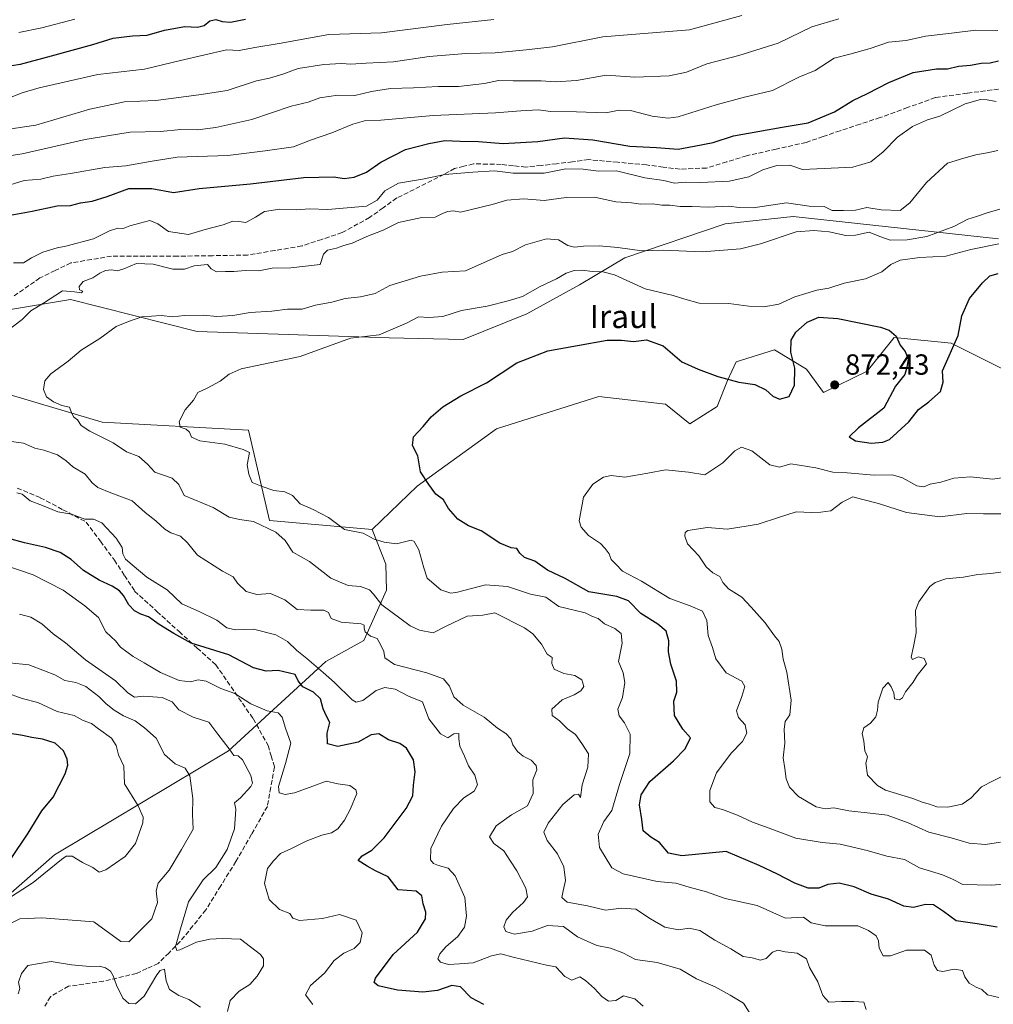
# Model space of a CAD drawing. Units: metres. Extents: x 634376 to 637825, y 4748252 to 4750633.
# Drawn here: x 635004 to 635340, y 4749160 to 4749500 of the extents above; entities that cross this region are included whole.
import ezdxf
from ezdxf.enums import TextEntityAlignment as Align

# ---------------------------------------------------------------- set-up
doc = ezdxf.new("R2010")
doc.units = ezdxf.units.M
doc.header["$MEASUREMENT"] = 0
doc.linetypes.add('DGN Style 3', pattern=[2.307223, 1.648017, -0.659207])
for name, color, linetype, lineweight in [('Arbolado forestal CxS', 92, 'Continuous', 0), ('Curva de nivel maestra', 30, 'Continuous', 30), ('Curva de nivel normal', 30, 'Continuous', 0), ('Matorral CxS', 135, 'Continuous', 0), ('Punto de cota en terreno', 7, 'Continuous', 0), ('Roquedo CxS', 135, 'Continuous', 0), ('Rótulo de punto de cota en terreno', 7, 'Continuous', 0), ('Senda', 7, 'DGN Style 3', 0), ('Texto cartográfico', 7, 'Continuous', 0)]:
    doc.layers.add(name, color=color, linetype=linetype, lineweight=lineweight)
doc.styles.add('Style-Arial', font='txt')

# ---------------------------------------------------------------- blocks, each defined once
blk = doc.blocks.new('5PATER')
at = {"layer": 'Roquedo CxS', "linetype": 'Continuous', "lineweight": 0}
h = blk.add_hatch(color=51, dxfattribs=at)
edge = h.paths.add_edge_path()
edge.add_ellipse((0, 0), major_axis=(-0.11, -0.111), ratio=0.999422, start_angle=0, end_angle=360)

msp = doc.modelspace()

# ---------------------------------------------------------------- linework, layer by layer
at = {"layer": 'Arbolado forestal CxS', "color": 92, "linetype": 'Continuous', "lineweight": 0}
for points in [[(634972.4239, 4749394.8633, 892.1402), (635021.5617, 4749403.0515, 889.6417), (635065.2367, 4749392.0565, 883.6989), (635131.4723, 4749389.8593, 879.9935), (635156.8937, 4749389.2557, 877.7305), (635178.8951, 4749398.0891, 877.6838), (635197.0545, 4749408.0917, 878.4782), (635212.6927, 4749417.3921, 884.8726), (635247.3225, 4749429.0971, 888.5912), (635270.7569, 4749431.6175, 888.5628), (635341.4555, 4749423.9471, 881.8647)], [(635341.4555, 4749423.9471, 881.8647), (635270.7569, 4749431.6175, 888.5628), (635247.3225, 4749429.0971, 888.5912), (635212.6927, 4749417.3921, 884.8726), (635197.0545, 4749408.0917, 878.4782), (635178.8951, 4749398.0891, 877.6838), (635156.8937, 4749389.2557, 877.7305), (635131.4723, 4749389.8593, 879.9935), (635065.2367, 4749392.0565, 883.6989), (635021.5617, 4749403.0515, 889.6417), (634972.4239, 4749394.8633, 892.1402)], [(634979.4055, 4749179.4781, 917.7149), (635016.0477, 4749211.5569, 921.2481), (635076.0921, 4749247.4251, 909.9215), (635109.5943, 4749278.1519, 893.4254), (635122.7427, 4749285.4817, 890.3475), (635130.5501, 4749302.8333, 882.9916), (635130.3205, 4749311.7181, 880.9766), (635125.5645, 4749323.6591, 878.6917), (635141.0541, 4749338.6717, 875.7225), (635168.4889, 4749358.4429, 873.3479), (635203.7695, 4749369.5299, 872.9202), (635226.7007, 4749366.9565, 872.0773), (635235.1327, 4749360.1921, 871.1261), (635244.5059, 4749366.1541, 872.5105), (635248.0833, 4749375.1377, 875.1294), (635251.0935, 4749381.5677, 877.0107), (635264.3237, 4749385.7253, 876.858), (635275.2935, 4749379.0273, 873.7297), (635281.2205, 4749370.9271, 872.4689), (635296.2719, 4749378.3077, 872.5617), (635305.4973, 4749389.9805, 874.9076), (635325.2385, 4749387.9589, 875.2689), (635431.3011, 4749334.8609, 861.5165)], [(635431.3011, 4749334.8609, 861.5165), (635325.2385, 4749387.9589, 875.2689), (635305.4973, 4749389.9805, 874.9076), (635296.2719, 4749378.3077, 872.5617), (635281.2205, 4749370.9271, 872.4689), (635275.2935, 4749379.0273, 873.7297), (635264.3237, 4749385.7253, 876.858), (635251.0935, 4749381.5677, 877.0107), (635248.0833, 4749375.1377, 875.1294), (635244.5059, 4749366.1541, 872.5105), (635235.1327, 4749360.1921, 871.1261), (635226.7007, 4749366.9565, 872.0773), (635203.7695, 4749369.5299, 872.9202), (635168.4889, 4749358.4429, 873.3479), (635141.0541, 4749338.6717, 875.7225), (635125.5645, 4749323.6591, 878.6917), (635090.1969, 4749326.8499, 883.6187), (635082.9825, 4749358.0085, 878.4035), (635032.4801, 4749360.7395, 883.207), (634988.6571, 4749373.7431, 889.1151)], [(635431.3011, 4749334.8609, 861.5165), (635325.2385, 4749387.9589, 875.2689), (635305.4973, 4749389.9805, 874.9076), (635296.2719, 4749378.3077, 872.5617), (635281.2205, 4749370.9271, 872.4689), (635275.2935, 4749379.0273, 873.7297), (635264.3237, 4749385.7253, 876.858), (635251.0935, 4749381.5677, 877.0107), (635248.0833, 4749375.1377, 875.1294), (635244.5059, 4749366.1541, 872.5105), (635235.1327, 4749360.1921, 871.1261), (635226.7007, 4749366.9565, 872.0773), (635203.7695, 4749369.5299, 872.9202), (635168.4889, 4749358.4429, 873.3479), (635141.0541, 4749338.6717, 875.7225), (635125.5645, 4749323.6591, 878.6917)], [(635431.3011, 4749334.8609, 861.5165), (635325.2385, 4749387.9589, 875.2689), (635305.4973, 4749389.9805, 874.9076), (635296.2719, 4749378.3077, 872.5617), (635281.2205, 4749370.9271, 872.4689), (635275.2935, 4749379.0273, 873.7297), (635264.3237, 4749385.7253, 876.858), (635251.0935, 4749381.5677, 877.0107), (635248.0833, 4749375.1377, 875.1294), (635244.5059, 4749366.1541, 872.5105), (635235.1327, 4749360.1921, 871.1261), (635226.7007, 4749366.9565, 872.0773), (635203.7695, 4749369.5299, 872.9202), (635168.4889, 4749358.4429, 873.3479), (635141.0541, 4749338.6717, 875.7225), (635125.5645, 4749323.6591, 878.6917)], [(634988.6571, 4749373.7431, 889.1151), (635032.4801, 4749360.7395, 883.207), (635082.9825, 4749358.0085, 878.4035), (635090.1969, 4749326.8499, 883.6187), (635125.5645, 4749323.6591, 878.6917)], [(635125.5645, 4749323.6591, 878.6917), (635130.3205, 4749311.7181, 880.9766), (635130.5501, 4749302.8333, 882.9916), (635122.7427, 4749285.4817, 890.3475), (635109.5943, 4749278.1519, 893.4254), (635076.0921, 4749247.4251, 909.9215), (635016.0477, 4749211.5569, 921.2481), (634979.4055, 4749179.4781, 917.7149), (634964.4191, 4749169.5593, 915.8138)]]:
    msp.add_polyline3d(points, dxfattribs=at)
at = {"layer": 'Curva de nivel maestra', "color": 30, "linetype": 'Continuous', "lineweight": 30, "flags": 128}
for points, elevation in [([(634998.12, 4749483.2901), (635004.32, 4749484.1901), (635014.98, 4749487.1201), (635029.32, 4749490.9901), (635036.32, 4749493.1601), (635042.98, 4749493.9701), (635047.98, 4749494.1801), (635053.98, 4749495.9601), (635060.98, 4749497.1601), (635065.32, 4749496.9201), (635067.65, 4749497.5501), (635069.65, 4749499.1601), (635071.65, 4749499.5901), (635073.84, 4749498.9001), (635076.75, 4749498.7401), (635081.9, 4749499.7501)], 925), ([(634988.03, 4749429.8001), (635008.34, 4749433.4701), (635016.94, 4749435.3201), (635021.52, 4749435.4601), (635025, 4749436.3701), (635029.04, 4749436.9401), (635034.2, 4749438.6001), (635041.65, 4749441.3201), (635049.6, 4749441.3001), (635057.12, 4749439.9601), (635065.93, 4749441.3401), (635083.65, 4749442.8901), (635101.98, 4749445.1001), (635112.32, 4749445.3401), (635115.9, 4749444.8201), (635119.34, 4749445.1801), (635123.57, 4749446.9401), (635128.58, 4749450.4001), (635137.03, 4749454.7501), (635145.06, 4749456.8001), (635150.59, 4749457.9301), (635155.86, 4749457.6801), (635162.22, 4749457.5001), (635170.71, 4749456.8101), (635182.65, 4749457.5601), (635191.83, 4749458.8201), (635201.7, 4749458.1001), (635214.44, 4749455.9301), (635223.64, 4749455.4601), (635231.08, 4749454.9201), (635236.62, 4749455.8901), (635243.08, 4749457.1801), (635250.14, 4749459.4501), (635266.87, 4749462.5001), (635275.87, 4749464.0101), (635284.98, 4749467.7301), (635291.32, 4749471.7101), (635296.32, 4749474.1401), (635303.69, 4749477.9401), (635312.08, 4749481.2901), (635320.1, 4749482.6501), (635323.92, 4749482.5601), (635327.69, 4749483.5401), (635331.81, 4749483.8801), (635335.53, 4749484.5101), (635338.68, 4749484.7101), (635341.49, 4749485.3501)], 900), ([(635341.09, 4749186.6001), (635334.18, 4749187.7601), (635326.94, 4749188.7001), (635322.55, 4749191.9801), (635319.11, 4749194.2101), (635316.35, 4749194.4001), (635312.18, 4749193.4001), (635308.92, 4749193.8401), (635303.63, 4749196.2501), (635297.65, 4749197.9301), (635291.76, 4749200.5101), (635286.58, 4749201.7801), (635282.69, 4749201.2401), (635279.51, 4749199.9601), (635275.83, 4749199.9701), (635271.31, 4749201.7201), (635265.33, 4749204.8801), (635258.94, 4749207.8001), (635247.65, 4749212.6301), (635232.3, 4749211.1201), (635227.76, 4749212.1101), (635224.63, 4749215.7401), (635221.6, 4749217.5701), (635219.03, 4749219.7501), (635218.55, 4749223.7501), (635217.76, 4749228.7801), (635218.35, 4749232.1901), (635221.33, 4749236.7801), (635229.48, 4749243.9301), (635233.44, 4749248.0601), (635235.3, 4749251.8401), (635232.7, 4749254.8701), (635229.82, 4749259.5401), (635229.57, 4749264.5601), (635230.56, 4749267.6101), (635230.54, 4749271.4601), (635228.5, 4749277.3001), (635227.71, 4749281.5001), (635227.9, 4749285.3301), (635226.94, 4749288.6201), (635224.1, 4749291.0401), (635218.2, 4749294.7501), (635213.98, 4749299.1201), (635209.95, 4749300.6001), (635200.23, 4749302.2001), (635192.09, 4749306.8501), (635186.02, 4749309.7301), (635181.65, 4749312.8201), (635178.09, 4749314.0701), (635176.43, 4749315.5201), (635175.5, 4749317.1201), (635173.46, 4749317.4201), (635169.61, 4749319.0101), (635163.14, 4749323.2401), (635158.82, 4749324.9301), (635155.16, 4749327.2601), (635151.86, 4749330.9701), (635150.11, 4749333.9401), (635147.52, 4749335.8601), (635145.08, 4749339.2401), (635142.22, 4749343.6501), (635141.33, 4749349.1001), (635139.47, 4749352.6801), (635139.78, 4749355.6401), (635143.14, 4749359.2801), (635145.96, 4749362.5901), (635149.98, 4749366.0301), (635156.14, 4749369.8401), (635164.93, 4749374.2801), (635175.5, 4749381.2301), (635186.1, 4749385.2801), (635206.62, 4749389.0101), (635211.51, 4749389.0601), (635215.65, 4749388.5301), (635220.12, 4749389.1201), (635225.85, 4749387.1101), (635232.29, 4749381.5201), (635237.94, 4749379.0401), (635244.75, 4749376.5201), (635251.96, 4749374.5001), (635257.44, 4749373.7101), (635261.32, 4749371.8901), (635263.65, 4749369.6601), (635265.98, 4749368.6701), (635269.28, 4749369.6201), (635271.19, 4749373.5401), (635271.33, 4749379.3401), (635269.87, 4749384.9001), (635270.04, 4749389.0401), (635271.65, 4749391.8001), (635275.56, 4749395.2401), (635279.58, 4749396.9001), (635286.06, 4749396.4601), (635300.77, 4749393.5401), (635303.8, 4749392.4701), (635306.27, 4749390.3801), (635307.56, 4749387.3301), (635309.31, 4749385.0801), (635310.34, 4749382.4501), (635309.88, 4749379.6001), (635309.16, 4749377.2001), (635306.03, 4749373.2001), (635301.98, 4749365.6201), (635293.25, 4749358.7501), (635290.06, 4749355.6401), (635292.24, 4749354.3101), (635297.59, 4749353.5201), (635301.68, 4749353.8001), (635303.92, 4749354.7601), (635310.64, 4749360.8101), (635313.91, 4749365.1001), (635317.45, 4749367.7501), (635321.46, 4749371.2701), (635322.42, 4749374.4801), (635322.15, 4749378.3901), (635327.65, 4749390.6801), (635328.86, 4749397.4201), (635331.5, 4749403.4201), (635335.95, 4749408.7501), (635338.52, 4749411.2601), (635341.42, 4749412.0601)], 875), ([(635164.12, 4749159.8901), (635159.68, 4749162.2101), (635155.98, 4749165.9501), (635152.98, 4749166.4801), (635148.08, 4749164.7601), (635143.04, 4749164.1801), (635134.25, 4749164.8701), (635127.63, 4749166.3101), (635126.28, 4749167.5301), (635126.77, 4749168.9201), (635132.86, 4749177.0901), (635141.25, 4749184.8301), (635143.93, 4749189.4001), (635144.06, 4749191.7201), (635143.2, 4749194.6601), (635142.7, 4749197.3201), (635140.75, 4749198.9901), (635134.52, 4749199.4201), (635131.12, 4749203.9701), (635126.72, 4749206.0401), (635123.82, 4749207.5901), (635120.75, 4749209.5801), (635122.12, 4749211.1401), (635125.46, 4749213.0901), (635129.76, 4749217.3501), (635137.33, 4749227.4501), (635139.64, 4749231.8701), (635139.82, 4749235.5901), (635140.4, 4749240.1801), (635139.86, 4749244.2901), (635137.46, 4749248.3101), (635135.13, 4749249.8701), (635131.22, 4749251.1201), (635127.85, 4749253.1901), (635125.23, 4749252.9101), (635120.8, 4749250.3401), (635113.68, 4749248.8401), (635110.18, 4749249.7501), (635110.09, 4749253.4801), (635111.01, 4749257.1201), (635109.77, 4749259.3801), (635108.66, 4749261.8101), (635107.76, 4749265.3701), (635105.4, 4749267.6001), (635101.68, 4749269.4501), (635100.1, 4749271.5401), (635099.04, 4749273.7301), (635093.18, 4749275.0901), (635089.05, 4749274.8201), (635084.7, 4749276.0201), (635076.16, 4749280.4901), (635063.16, 4749284.5401), (635057.19, 4749287.8001), (635052.1, 4749290.9801), (635048.45, 4749293.6401), (635045.77, 4749294.5301), (635043.66, 4749295.6701), (635041.7, 4749297.7801), (635039.89, 4749300.9201), (635038.44, 4749302.5301), (635035.97, 4749304.1601), (635031.45, 4749306.2301), (635026.04, 4749309.6101), (635021.75, 4749313.3601), (635018, 4749315.8201), (635012.99, 4749317.4901), (635005.66, 4749319.0601), (634999.84, 4749320.7201)], 900), ([(635000.86, 4749209.9501), (635007.02, 4749218.9501), (635011.66, 4749226.7201), (635015.65, 4749231.4201), (635019.68, 4749239.4701), (635020.62, 4749242.3901), (635020.43, 4749244.5601), (635019.16, 4749247.4001), (635016.24, 4749250.0801), (635011.87, 4749251.4301), (635008.23, 4749251.9201), (635005.02, 4749252.6801), (635000.05, 4749253.5201)], 925)]:
    msp.add_lwpolyline(points, dxfattribs=dict(at, elevation=elevation))
at = {"layer": 'Curva de nivel normal', "color": 30, "linetype": 'Continuous', "lineweight": 0, "flags": 128}
for points, elevation in [([(635286.46, 4749499.9), (635277.13, 4749497.09), (635265.56, 4749491.4), (635251.98, 4749487.24), (635240.98, 4749484.28), (635233.98, 4749481.4), (635227.97, 4749480.15), (635216.18, 4749479.74), (635206.3, 4749480.41), (635195.99, 4749478.52), (635188.82, 4749478.15), (635183.81, 4749478.44), (635174.19, 4749478.48), (635169.12, 4749478.59), (635164.35, 4749477.59), (635155.35, 4749476.49), (635148.27, 4749476.45), (635139.86, 4749476.04), (635131.91, 4749475.84), (635125.35, 4749474.81), (635119.64, 4749473.41), (635113.78, 4749473.47), (635107.58, 4749472.57), (635103.53, 4749471.06), (635097.65, 4749469.68), (635084.08, 4749465.15), (635071.7, 4749462.33), (635065.39, 4749461.58), (635059.64, 4749461.66), (635052.6, 4749460.94), (635042.14, 4749460.74), (635034.27, 4749459.54), (635026.65, 4749458.2), (635004.85, 4749453.33), (634973.1, 4749448.41)], 910), ([(635252.98, 4749500.96), (635234.98, 4749496.01), (635205.15, 4749493.58), (635187.78, 4749490.18), (635178.65, 4749489.17), (635167.98, 4749488.16), (635157.9, 4749487.83), (635145.24, 4749486.89), (635132.87, 4749485.05), (635123.52, 4749484.58), (635118.2, 4749484.21), (635114.98, 4749484.4), (635108.88, 4749484.12), (635100.11, 4749482.71), (635094.74, 4749480.8), (635090.17, 4749479.39), (635085.7, 4749478.42), (635075.63, 4749475.18), (635065.82, 4749473.65), (635051, 4749471.64), (635040.22, 4749471.26), (635028.22, 4749468.63), (635009.65, 4749463.17), (634995.44, 4749461.15)], 915), ([(635167.53, 4749499.57), (635151.39, 4749497.87), (635128.78, 4749494.99), (635110.65, 4749494.42), (635093.47, 4749491.34), (635085.08, 4749489.95), (635079.76, 4749488.89), (635075.32, 4749489.16), (635059.44, 4749485.51), (635047.03, 4749482.54), (635031.02, 4749480.62), (635010.81, 4749476.05), (635004.94, 4749474.34), (635001.14, 4749472.82)], 920), ([(635003.74, 4749495.08), (635011.72, 4749496.72), (635023.1, 4749499.75)], 930), ([(634997.46, 4749441.55), (635005.65, 4749444.03), (635011.32, 4749444.53), (635015.65, 4749445.6), (635021.59, 4749446.48), (635033.42, 4749448.52), (635040.59, 4749449.2), (635048.98, 4749450.65), (635058.32, 4749452.11), (635075.84, 4749452.74), (635088.72, 4749454.31), (635098.42, 4749455.64), (635104.3, 4749458.01), (635111.65, 4749460.57), (635118.9, 4749463.55), (635122.96, 4749464.67), (635128.56, 4749464.92), (635146.65, 4749466.56), (635168.12, 4749467.39), (635176.88, 4749468.16), (635182.84, 4749468.43), (635187.18, 4749467.92), (635196.03, 4749467.82), (635206.16, 4749467.48), (635210.68, 4749468.29), (635214.59, 4749468.27), (635222.05, 4749466.29), (635227.6, 4749465.63), (635231.08, 4749466.08), (635244.2, 4749470.21), (635253.51, 4749472.67), (635263.53, 4749475.07), (635272.65, 4749479.71), (635278.3, 4749482.06), (635284.9, 4749486.28), (635290.28, 4749487.71), (635297.25, 4749489.58), (635303.63, 4749491.85), (635309.65, 4749492.37), (635316.32, 4749493.87), (635325.32, 4749494.86), (635333.65, 4749495.94), (635341.24, 4749495.85)], 905), ([(635340.65, 4749471.34), (635337.65, 4749471.91), (635335.25, 4749472.07), (635330.06, 4749470.52), (635321.25, 4749466.31), (635316.98, 4749465.06), (635311.83, 4749462.73), (635306.68, 4749458.99), (635301.7, 4749453.92), (635297.44, 4749450.57), (635291.27, 4749448.7), (635273.98, 4749447.86), (635269.57, 4749449.35), (635265.09, 4749449.26), (635260.28, 4749447.75), (635255.41, 4749445.36), (635248.62, 4749443.85), (635238.86, 4749443.38), (635233.62, 4749443.47), (635229.8, 4749443.21), (635226.07, 4749444.07), (635219.53, 4749444.97), (635209.8, 4749447.47), (635203.61, 4749447.31), (635198.33, 4749448), (635192.3, 4749448.06), (635184.91, 4749446.57), (635174.16, 4749446.56), (635167.7, 4749447.42), (635160.32, 4749446.98), (635150.57, 4749446.14), (635142.98, 4749444.59), (635134.63, 4749443.12), (635129.98, 4749440.52), (635127.32, 4749437.33), (635123.65, 4749435.2), (635110.32, 4749434.03), (635103.98, 4749434.32), (635099.32, 4749433.97), (635093.7, 4749434.23), (635088.5, 4749433.44), (635085.36, 4749431.39), (635081.98, 4749429.61), (635079.65, 4749429.97), (635077.55, 4749430.01), (635074.23, 4749428.84), (635067.98, 4749427.21), (635062.28, 4749425.41), (635055.35, 4749426.46), (635051.68, 4749429.11), (635048.89, 4749430.29), (635041.98, 4749428.44), (635039.72, 4749427.58), (635037.93, 4749427.64), (635035.01, 4749426.7), (635029.47, 4749423.92), (635019.98, 4749421.4), (635016.98, 4749420.91), (635012.03, 4749419.33), (635008.16, 4749417.4), (635005.34, 4749415.7), (635001.89, 4749415.65)], 895), ([(634998.65, 4749391.4), (635004.95, 4749396.1), (635007.84, 4749399.16), (635012.27, 4749401.78), (635018.86, 4749406.01), (635023, 4749405.72), (635025.32, 4749405.38), (635025.78, 4749405.86), (635024.72, 4749406.38), (635024.55, 4749407.56), (635025.94, 4749409.25), (635029.28, 4749410.56), (635031.65, 4749412.12), (635033.66, 4749413.02), (635035.7, 4749413.3), (635037.64, 4749412.96), (635039.96, 4749413.62), (635044.28, 4749415.43), (635050.06, 4749415.27), (635056.87, 4749413.5), (635060.88, 4749413.56), (635064.24, 4749414.63), (635068.78, 4749415.1), (635070.02, 4749413.6), (635071.9, 4749412.6), (635074.98, 4749412.74), (635077.9, 4749412.72), (635081.82, 4749413.1), (635086.48, 4749412.92), (635091.15, 4749413.87), (635097.48, 4749413.92), (635107.65, 4749415.17), (635108.76, 4749418.71), (635110.15, 4749420), (635113.32, 4749420.75), (635115.75, 4749421.67), (635118.7, 4749422.46), (635123.75, 4749424.74), (635129.32, 4749426.98), (635134.65, 4749429.64), (635142.65, 4749431.38), (635147.32, 4749431.4), (635149.61, 4749432.6), (635151.49, 4749433.39), (635153.61, 4749433.59), (635155.98, 4749433.11), (635166.98, 4749435.8), (635171.98, 4749437.27), (635177.86, 4749437.72), (635184.84, 4749437.22), (635192.42, 4749438.24), (635202.2, 4749438.31), (635209.54, 4749436.78), (635215.02, 4749436.34), (635218.25, 4749435.87), (635222.22, 4749435.99), (635225.44, 4749435.54), (635228.17, 4749435.52), (635231.7, 4749435.1), (635235.86, 4749435.11), (635241.48, 4749434.9), (635248.52, 4749435.2), (635252.14, 4749434.79), (635256.88, 4749434.61), (635268.46, 4749436.39), (635276.24, 4749435.28), (635281.4, 4749435.12), (635284.11, 4749433.7), (635288.08, 4749433.7), (635292.15, 4749433.83), (635296.09, 4749434.78), (635301.08, 4749433.94), (635307.55, 4749433.79), (635310.96, 4749436.4), (635316.63, 4749443.42), (635323.96, 4749450.12), (635329.59, 4749451.84), (635333.69, 4749452.88), (635337.65, 4749453.57), (635341.32, 4749454.44)], 890), ([(635295.91, 4749158.16), (635295.09, 4749160.64), (635291.65, 4749160.91), (635287.43, 4749160.94), (635282.97, 4749160.7), (635280.92, 4749163.02), (635279.26, 4749167.66), (635276.38, 4749172.67), (635275.26, 4749175.66), (635272.04, 4749177.54), (635268, 4749178), (635265.38, 4749178.68), (635263.53, 4749177.93), (635261.43, 4749175.8), (635259.42, 4749175.17), (635256.62, 4749176.01), (635253.46, 4749176.44), (635249.26, 4749179.13), (635243.73, 4749182.04), (635238.54, 4749185.36), (635234.8, 4749186.23), (635231.22, 4749185.66), (635226.5, 4749186.6), (635221.47, 4749189.45), (635216.44, 4749192.73), (635211.49, 4749193.14), (635206, 4749192.44), (635199.85, 4749193.95), (635192.78, 4749195.21), (635190.99, 4749196.76), (635191.38, 4749199.15), (635192.22, 4749202.66), (635191.63, 4749207.4), (635189.44, 4749211.88), (635185.86, 4749216.49), (635184.73, 4749219.34), (635186.25, 4749222.48), (635191.27, 4749228.88), (635195.19, 4749232.18), (635196.73, 4749232.38), (635197.38, 4749231.34), (635197.98, 4749235.61), (635199.97, 4749241.74), (635200.15, 4749246.33), (635197.87, 4749249.91), (635195.7, 4749253.04), (635192.96, 4749255.02), (635190.21, 4749257.72), (635187.64, 4749259.53), (635187.54, 4749261.75), (635191.1, 4749264.95), (635195.22, 4749266.65), (635197.5, 4749268.02), (635198.49, 4749269.62), (635197.88, 4749271.82), (635195.41, 4749273.36), (635191.68, 4749274.08), (635188.35, 4749275.5), (635187.53, 4749277.53), (635187.68, 4749279.62), (635185.87, 4749280.72), (635183.93, 4749284.13), (635180.94, 4749287.78), (635178.11, 4749289.82), (635167.85, 4749294.96), (635163.77, 4749294.2), (635158.31, 4749293.81), (635150.89, 4749290.24), (635146.61, 4749288.07), (635141.9, 4749288.98), (635138.71, 4749290.47), (635128.95, 4749297.72), (635126.02, 4749301.45), (635124.6, 4749302.88), (635121.54, 4749304.09), (635117.32, 4749304.41), (635111.32, 4749306.97), (635103.96, 4749312.69), (635098.2, 4749315.87), (635095.62, 4749319.92), (635092.32, 4749322.85), (635084.65, 4749326.47), (635079.8, 4749327.13), (635076.31, 4749328.02), (635070.7, 4749331.33), (635060.79, 4749335.42), (635058.86, 4749339.26), (635056.57, 4749341.44), (635050.7, 4749343.47), (635048.1, 4749346.2), (635045.07, 4749348.84), (635040.82, 4749350.56), (635036.27, 4749353.58), (635028.18, 4749357.67), (635025.19, 4749359.64), (635024.01, 4749361.53), (635022.74, 4749362.46), (635022.01, 4749363.74), (635021.18, 4749365.89), (635018.56, 4749366.54), (635015.68, 4749367.73), (635013.26, 4749369.52), (635012.3, 4749372.01), (635012.77, 4749375.04), (635014.83, 4749377.42), (635020.79, 4749381.72), (635025.25, 4749385.52), (635031.64, 4749389.58), (635037.36, 4749393.69), (635041.62, 4749395.43), (635046.2, 4749397.01), (635052.83, 4749397.54), (635056.86, 4749397.04), (635060.73, 4749397.5), (635067.27, 4749397.64), (635072.05, 4749397.2), (635077.53, 4749397.58), (635083.5, 4749398.52), (635090.96, 4749399.06), (635096.38, 4749399.69), (635101.42, 4749399.69), (635106.06, 4749401.14), (635111.65, 4749402.09), (635116.24, 4749403.4), (635121.58, 4749403.92), (635126.58, 4749405.07), (635131.69, 4749407.82), (635142.24, 4749411.12), (635149.68, 4749412.48), (635157.8, 4749412.96), (635170.39, 4749418.52), (635173.92, 4749419.6), (635178.48, 4749421.85), (635185.62, 4749423.92), (635189.77, 4749423.67), (635193.07, 4749421.62), (635195.3, 4749421.07), (635198.38, 4749421.48), (635203.8, 4749421.56), (635210.31, 4749421.02), (635218.5, 4749419.78), (635225.87, 4749420.09), (635239.36, 4749419.49), (635252.61, 4749420.54), (635259.5, 4749422.26), (635271.78, 4749426.43), (635277.89, 4749426.88), (635283.14, 4749426.36), (635288.86, 4749425.12), (635292.24, 4749425.25), (635296.87, 4749426.22), (635300.62, 4749424.72), (635304.12, 4749423.56), (635309.97, 4749423.66), (635316.81, 4749424.82), (635326.14, 4749428.24), (635330.96, 4749430.73), (635333.96, 4749431.67), (635337.65, 4749432.96), (635341.92, 4749434.17)], 885), ([(635341.65, 4749162.26), (635337.66, 4749163.26), (635335.71, 4749165.08), (635333.76, 4749165.86), (635331.44, 4749167.21), (635329.87, 4749169.39), (635329.12, 4749171.56), (635326.26, 4749172.03), (635322.29, 4749171.24), (635320.51, 4749171.59), (635319.28, 4749173.44), (635318.3, 4749176.9), (635315.99, 4749178.63), (635309.76, 4749178.66), (635304.29, 4749176.68), (635301.7, 4749176.66), (635300.32, 4749179.31), (635300.18, 4749181.87), (635299.28, 4749183.53), (635296.66, 4749185.44), (635293.06, 4749187.05), (635281.79, 4749187.01), (635276.97, 4749188.05), (635274.26, 4749190.03), (635268.1, 4749189.72), (635264.92, 4749191), (635258.32, 4749193.98), (635247.25, 4749196.4), (635240.84, 4749198.75), (635234.87, 4749200.31), (635230.27, 4749201.74), (635223.77, 4749202.35), (635212.12, 4749204.93), (635208.21, 4749206.99), (635203.92, 4749214.04), (635203.48, 4749218.64), (635205.45, 4749222.97), (635208.16, 4749226.75), (635210.8, 4749235.75), (635214.37, 4749246.42), (635214.53, 4749253.09), (635212.54, 4749257.09), (635210.73, 4749259.42), (635210.32, 4749261.75), (635211.88, 4749265.75), (635212.66, 4749270.9), (635212.06, 4749274.33), (635210.44, 4749278.23), (635211.76, 4749284.51), (635211.44, 4749287.84), (635209.25, 4749289.62), (635205.72, 4749291.19), (635203.53, 4749292.98), (635201.56, 4749293.76), (635199.04, 4749294.93), (635195.25, 4749295.93), (635189.97, 4749297.18), (635185.46, 4749300.39), (635180.12, 4749301.42), (635172.19, 4749304.08), (635164.65, 4749304.62), (635154.98, 4749302.05), (635152.7, 4749301.78), (635149.29, 4749302.86), (635144.56, 4749306.9), (635143.38, 4749310.53), (635141.63, 4749316.74), (635140.09, 4749319.55), (635138.97, 4749320.01), (635133.98, 4749318.78), (635129.75, 4749319.34), (635126.29, 4749320.4), (635122.41, 4749322.41), (635116.06, 4749323.75), (635110.51, 4749327.84), (635105.2, 4749330.64), (635100.79, 4749332.56), (635098.16, 4749335.49), (635095.41, 4749336.69), (635091.65, 4749337.12), (635087.64, 4749338.5), (635084.2, 4749339.89), (635083.05, 4749342.79), (635082.49, 4749346.01), (635083.28, 4749350.32), (635081.04, 4749351.34), (635074.79, 4749353.17), (635066.12, 4749354.32), (635063.3, 4749355.56), (635062.63, 4749357.26), (635061.39, 4749358.34), (635059.36, 4749358.97), (635059.03, 4749360.92), (635061.14, 4749365.04), (635063.96, 4749368.29), (635065.46, 4749371.01), (635068.69, 4749372.48), (635073.2, 4749374.87), (635076.29, 4749377.27), (635080.46, 4749379.11), (635100.7, 4749383.44), (635118.08, 4749389.69), (635123.98, 4749390.44), (635127.93, 4749390.84), (635137.6, 4749395.03), (635141.53, 4749397.07), (635145.16, 4749396.88), (635149.88, 4749397.2), (635156.37, 4749399.2), (635165.24, 4749400.71), (635172.5, 4749402.57), (635177.39, 4749404.06), (635183.52, 4749407.47), (635189.13, 4749410.21), (635192.51, 4749412.09), (635195.25, 4749413), (635197.93, 4749413.15), (635201.56, 4749412.66), (635205.12, 4749412.56), (635209.15, 4749411.5), (635219.65, 4749406.71), (635229.3, 4749404.39), (635233.42, 4749403.12), (635238.3, 4749401.83), (635248.48, 4749401.62), (635255.47, 4749400.71), (635260.61, 4749400.48), (635265.81, 4749401.44), (635271.32, 4749403.95), (635278.89, 4749406.26), (635282.99, 4749406.99), (635288.29, 4749408.63), (635295.7, 4749410.22), (635301.23, 4749412.63), (635304.44, 4749415.14), (635307.63, 4749416.58), (635314.4, 4749417.5), (635323.37, 4749418.01), (635331.98, 4749420.25), (635341.65, 4749422.19)], 880), ([(635257.48, 4749154.09), (635253.59, 4749160.32), (635248.98, 4749163.08), (635243.85, 4749165.96), (635237.35, 4749168.78), (635231.8, 4749172.11), (635223.81, 4749174.32), (635216.41, 4749175.4), (635212.04, 4749177.76), (635207.75, 4749179.35), (635202.98, 4749180.2), (635196.35, 4749183.21), (635191.48, 4749186.84), (635186.03, 4749187.13), (635180.78, 4749185.22), (635174.67, 4749184.1), (635171.66, 4749185.09), (635170.98, 4749186.67), (635171.78, 4749188.93), (635173.9, 4749191.67), (635177.72, 4749195.02), (635179.1, 4749197.08), (635178.54, 4749199.98), (635175.48, 4749206.04), (635173.04, 4749209.64), (635170.94, 4749212.93), (635167.5, 4749215.38), (635166.03, 4749217.77), (635168.27, 4749221.51), (635173.65, 4749225.28), (635179.12, 4749228.42), (635181.08, 4749232.7), (635180.97, 4749237.42), (635182.33, 4749240.77), (635182.06, 4749242.31), (635180.33, 4749244.17), (635177.62, 4749245.58), (635175.66, 4749247.15), (635174.06, 4749249.42), (635173.43, 4749251.53), (635171.61, 4749253.38), (635168.73, 4749255.17), (635164.21, 4749258.98), (635156.98, 4749263.12), (635153.78, 4749266.02), (635152.23, 4749269.7), (635150.12, 4749272.22), (635144.43, 4749274.31), (635133.3, 4749277.19), (635129.97, 4749279.45), (635129.56, 4749281.65), (635128.39, 4749284), (635127.27, 4749286.07), (635124.97, 4749286.91), (635123.16, 4749288.43), (635122.84, 4749289.63), (635122.77, 4749290.69), (635121.81, 4749291.13), (635114.88, 4749291.74), (635111.4, 4749293.04), (635110.5, 4749295.07), (635108.9, 4749295.86), (635104.37, 4749295.86), (635099.75, 4749296.13), (635095.44, 4749299.47), (635090.5, 4749301.59), (635085.85, 4749301.3), (635082.13, 4749302.3), (635079.17, 4749305.2), (635077.65, 4749307.38), (635074.02, 4749309.37), (635065.38, 4749314.87), (635061.96, 4749319.12), (635059.54, 4749321.44), (635056.15, 4749322.56), (635054.05, 4749323.85), (635051.01, 4749326.66), (635047.36, 4749329.56), (635042.78, 4749333.6), (635035.5, 4749336.36), (635031, 4749338.18), (635029.08, 4749339.82), (635026.62, 4749342.79), (635022.39, 4749345.34), (635020.11, 4749347.43), (635017.12, 4749349.44), (635012.32, 4749351.07), (635009.32, 4749351.82), (635005.32, 4749353.44), (635000.32, 4749354.18)], 890), ([(635350.16, 4749201.93), (635339.08, 4749201.07), (635329.21, 4749201.22), (635325.65, 4749203.13), (635322.21, 4749204.58), (635314.23, 4749206.98), (635309.08, 4749209.85), (635303.06, 4749211), (635296.23, 4749213.03), (635286.92, 4749215.16), (635280.7, 4749215.72), (635271.65, 4749217.3), (635262.44, 4749220.76), (635256.68, 4749222.76), (635251.49, 4749225.2), (635246.32, 4749227.12), (635243.65, 4749227.86), (635241.98, 4749229.78), (635241.97, 4749233.75), (635244.26, 4749239.74), (635249.3, 4749246.59), (635253.22, 4749250.61), (635254.76, 4749253.46), (635254.13, 4749256.32), (635251.82, 4749258.92), (635251.22, 4749261.21), (635253.04, 4749266.13), (635254.04, 4749269.53), (635253.04, 4749271.42), (635247.65, 4749274.32), (635244.06, 4749279.08), (635242.95, 4749283.05), (635241.43, 4749287.2), (635240.93, 4749292.36), (635239.43, 4749295.54), (635235.24, 4749297.34), (635228.24, 4749299.89), (635218.41, 4749305.84), (635211.83, 4749309.36), (635209.74, 4749311.65), (635207.97, 4749313.41), (635207.3, 4749315.37), (635205.87, 4749317.19), (635204.27, 4749318.94), (635200.18, 4749321.68), (635197.61, 4749324.56), (635196.98, 4749326.68), (635198.4, 4749334.87), (635201.62, 4749339.3), (635205.28, 4749341.74), (635207.98, 4749342.34), (635212.65, 4749341.78), (635220.65, 4749343.11), (635226.65, 4749344.3), (635234.65, 4749343.54), (635240.22, 4749342.58), (635246.49, 4749346.68), (635250.56, 4749350.82), (635252.85, 4749352.16), (635256.48, 4749350.81), (635262.65, 4749346), (635265.98, 4749345.23), (635269.94, 4749346.32), (635278.54, 4749344.98), (635284.38, 4749343.48), (635289.31, 4749343.21), (635298.67, 4749342.5), (635304.98, 4749342.55), (635308.42, 4749341.57), (635313.38, 4749338.74), (635315.75, 4749338.39), (635317.98, 4749339.35), (635321.67, 4749340.04), (635326.05, 4749341.37), (635331.82, 4749341.87), (635339.49, 4749341.08), (635349.16, 4749342.49)], 870), ([(635003.1, 4749336.34), (635004.91, 4749335.88), (635007.64, 4749333.59), (635011.9, 4749332.04), (635017.15, 4749329.76), (635021.86, 4749328.97), (635026.52, 4749327.28), (635029.53, 4749327.23), (635032.41, 4749325.99), (635037.36, 4749320.76), (635039.33, 4749317.48), (635039.61, 4749315.29), (635040.49, 4749313.51), (635042.85, 4749311.51), (635047.84, 4749307.26), (635054.91, 4749302.96), (635059.98, 4749298.08), (635065.97, 4749295.41), (635072.02, 4749292.44), (635075.48, 4749289.76), (635078.41, 4749289.15), (635084.65, 4749289.34), (635092.36, 4749287.36), (635096.39, 4749285.06), (635099.6, 4749281.93), (635103.1, 4749279.23), (635108.66, 4749274.34), (635112.63, 4749270.98), (635118.67, 4749265.02), (635120.06, 4749264.14), (635122.32, 4749264.74), (635126.98, 4749268.14), (635129.93, 4749269.26), (635133.5, 4749268.6), (635138.14, 4749266.24), (635142.87, 4749264.31), (635145.11, 4749258.39), (635149.09, 4749253.24), (635151.65, 4749251.91), (635153.71, 4749253.22), (635155.48, 4749253.35), (635155.4, 4749251.46), (635155.84, 4749249.01), (635157.44, 4749245.54), (635158.78, 4749242.21), (635161, 4749239.01), (635161.9, 4749235.7), (635160.7, 4749233.42), (635157.2, 4749231.17), (635153.56, 4749227.53), (635149.52, 4749221.44), (635145.82, 4749213.68), (635145.72, 4749209.82), (635146.74, 4749208.51), (635148.41, 4749207.79), (635151.74, 4749206.94), (635154.2, 4749204.24), (635157.5, 4749196.83), (635158.1, 4749190.3), (635157.42, 4749186.51), (635155.1, 4749183.4), (635150.96, 4749179.78), (635148.87, 4749177.42), (635148.23, 4749175.61), (635149.13, 4749174.5), (635151.84, 4749173.66), (635155.68, 4749173.9), (635160.42, 4749174.28), (635166.68, 4749176.7), (635169.98, 4749177.36), (635174.21, 4749176.24), (635185.65, 4749173.5), (635188.87, 4749172.88), (635192.04, 4749169.55), (635194.35, 4749168.23), (635197.21, 4749169.39), (635199.15, 4749168.2), (635202.27, 4749165.43), (635204.72, 4749162.67), (635207.07, 4749161.06), (635209.59, 4749161.26), (635212.26, 4749162.92), (635216.08, 4749161.86), (635218.98, 4749159.37)], 895), ([(635342.15, 4749215.92), (635337.02, 4749215.12), (635331.41, 4749215.54), (635325.2, 4749217.4), (635317.53, 4749219.32), (635310.39, 4749222.5), (635303.1, 4749225.21), (635298.25, 4749225.72), (635289.93, 4749226.71), (635284.69, 4749227.75), (635281.77, 4749227.37), (635278.62, 4749228.1), (635272.57, 4749231.68), (635269.42, 4749234.87), (635268.28, 4749237.68), (635267.87, 4749241.27), (635267.22, 4749244.92), (635267.88, 4749250.03), (635267.58, 4749254.88), (635267.99, 4749257.51), (635269.62, 4749259.78), (635269.97, 4749264.88), (635268.51, 4749274.5), (635267.22, 4749278.98), (635266.79, 4749282.5), (635265.92, 4749285.12), (635264.31, 4749287.04), (635261.06, 4749291.57), (635256.28, 4749296.88), (635252.98, 4749300.34), (635248.42, 4749303.28), (635246.46, 4749305.48), (635245.48, 4749307.47), (635242.97, 4749308.74), (635240.69, 4749310.79), (635238.16, 4749314.6), (635234.32, 4749318.77), (635233.42, 4749321.38), (635233.5, 4749322.72), (635234.37, 4749323.32), (635241.17, 4749324.35), (635247.96, 4749323.88), (635254.56, 4749324.92), (635258.7, 4749325.59), (635265.6, 4749327.81), (635271.71, 4749329.78), (635276.99, 4749329.59), (635280.25, 4749329.67), (635283.7, 4749330.1), (635287.56, 4749333.09), (635291.3, 4749334.93), (635294.29, 4749334.18), (635300.18, 4749332.72), (635309.78, 4749329.55), (635321.24, 4749328.06), (635330.64, 4749329.2), (635336.32, 4749329.11), (635343.09, 4749329.07)], 865), ([(635105.15, 4749159.9), (635102.53, 4749163.21), (635104.3, 4749166.46), (635109.1, 4749170.69), (635112.47, 4749175.01), (635115.77, 4749177.6), (635119.32, 4749179.22), (635121.46, 4749181.27), (635122.1, 4749184.59), (635120.02, 4749188.94), (635114.34, 4749190.9), (635108.42, 4749189.52), (635100.54, 4749188.9), (635098.17, 4749189.66), (635097.14, 4749191.3), (635093.67, 4749192.65), (635090.03, 4749196.08), (635088.44, 4749201.64), (635089.49, 4749206.77), (635091.6, 4749209.43), (635093.98, 4749211.93), (635097.8, 4749213.67), (635102.78, 4749216.21), (635108.27, 4749218.3), (635111.52, 4749219.09), (635113.74, 4749220.44), (635116.02, 4749223.45), (635118.05, 4749227.43), (635120.28, 4749232.64), (635119.99, 4749233.92), (635117.9, 4749235.39), (635113.72, 4749236.04), (635109.76, 4749236.9), (635105.42, 4749235.3), (635098.76, 4749232.95), (635095.57, 4749232.34), (635093.51, 4749232.87), (635093.33, 4749235.03), (635095.65, 4749243.02), (635097.49, 4749250.02), (635095.7, 4749255.23), (635094.57, 4749258.96), (635093.15, 4749260.5), (635089.32, 4749261.23), (635083.72, 4749263.54), (635078.26, 4749267.15), (635073.38, 4749268.93), (635068.32, 4749271.41), (635065.56, 4749271.86), (635062.97, 4749271.15), (635059.02, 4749271.65), (635052.61, 4749274.34), (635047, 4749277.76), (635043.17, 4749279.88), (635038.81, 4749283.08), (635037.03, 4749285.31), (635035.58, 4749286.66), (635033.7, 4749288.47), (635031.22, 4749293.41), (635026.56, 4749297.34), (635019.07, 4749302.78), (635008.75, 4749308.09), (634998.94, 4749311.38)], 905), ([(635346.36, 4749309.57), (635338.84, 4749308.53), (635334.4, 4749308.24), (635329.42, 4749307.28), (635323.38, 4749306.69), (635319.69, 4749305.49), (635317.8, 4749304), (635314.03, 4749298.8), (635312.88, 4749295.75), (635313.1, 4749288.09), (635312.16, 4749283.35), (635311.42, 4749279.66), (635311.91, 4749278.88), (635313.93, 4749279.76), (635315.93, 4749279.17), (635316.69, 4749277.42), (635313.48, 4749273.35), (635312.07, 4749271.09), (635309.41, 4749267.75), (635308.35, 4749265.66), (635307.36, 4749264.95), (635305.7, 4749265.34), (635305.47, 4749267.34), (635304.45, 4749269.44), (635303.42, 4749270.9), (635301.64, 4749269.04), (635299.98, 4749264.16), (635299.76, 4749261.37), (635299.17, 4749259.12), (635297.42, 4749256.93), (635295.03, 4749255.31), (635294.47, 4749253.34), (635295.04, 4749250.7), (635295.47, 4749247.37), (635296.39, 4749245.34), (635295.77, 4749243.09), (635296.32, 4749239.04), (635299.8, 4749235.43), (635302.57, 4749233.8), (635311.97, 4749230.9), (635315.58, 4749229.52), (635317.71, 4749228.93), (635320.28, 4749228.06), (635324.06, 4749228), (635328.98, 4749229.02), (635331.98, 4749231.1), (635335.65, 4749235), (635339.63, 4749237), (635343.36, 4749238.91)], 860), ([(635004.03, 4749294.46), (635007.84, 4749293.45), (635011.65, 4749291.14), (635015.64, 4749287.72), (635019.84, 4749284.6), (635026.7, 4749278.8), (635037.11, 4749271.54), (635041.34, 4749267.44), (635043.59, 4749265.86), (635046.74, 4749266.19), (635053.2, 4749265.81), (635056.6, 4749264.27), (635058.89, 4749261.48), (635063.82, 4749258.97), (635069.3, 4749257.26), (635072.38, 4749253.16), (635076.28, 4749248.09), (635077.89, 4749245.82), (635079.42, 4749245.69), (635080.86, 4749244.28), (635083.74, 4749238.91), (635084.28, 4749236.25), (635083.77, 4749235.06), (635080.14, 4749231.15), (635078.14, 4749229.46), (635078.53, 4749227.3), (635078.11, 4749220.52), (635075.58, 4749213.4), (635071.68, 4749207.17), (635067.32, 4749202.94), (635062.28, 4749195.34), (635059.47, 4749185.96), (635057.81, 4749179.91), (635058.18, 4749178.55), (635059.21, 4749178.73), (635065.05, 4749181.36), (635069.65, 4749182.45), (635073.98, 4749182.64), (635080.14, 4749182.42), (635087.06, 4749177.12), (635088.07, 4749175.59), (635088.06, 4749173.24), (635085.97, 4749169.62), (635083.36, 4749166.78), (635079.73, 4749164.54), (635076.56, 4749161.26), (635075.66, 4749157.46)], 910), ([(635000.54, 4749277.77), (635007.2, 4749277.04), (635012.58, 4749275.02), (635016.13, 4749273.57), (635019.63, 4749271.67), (635023.41, 4749270.92), (635026.84, 4749269.55), (635031.37, 4749266.17), (635033.86, 4749263.61), (635036.57, 4749261.45), (635039.88, 4749259.5), (635043.84, 4749257.76), (635047.13, 4749255.32), (635051.16, 4749251.72), (635053.98, 4749246.16), (635057.64, 4749242.84), (635061.1, 4749241.39), (635062.68, 4749238.78), (635063.74, 4749230.92), (635063.68, 4749225.41), (635063.84, 4749220.35), (635059.83, 4749213.3), (635055.54, 4749206.19), (635051.8, 4749201.78), (635051.08, 4749199.09), (635051.6, 4749195.09), (635049.58, 4749189.48), (635041.65, 4749181.48), (635038.96, 4749181.66), (635029.65, 4749188.38), (635011.69, 4749189.83), (635004.14, 4749189.48), (634999.98, 4749187.35)], 915), ([(634999.31, 4749267.55), (635004.88, 4749265.41), (635010.25, 4749264.02), (635016.92, 4749260.94), (635022.86, 4749259.62), (635025.96, 4749257.81), (635028.8, 4749256.77), (635031.24, 4749255), (635035.68, 4749251.75), (635037.3, 4749249.17), (635038.14, 4749245.96), (635039.93, 4749242.12), (635040.19, 4749235.96), (635044.94, 4749228.37), (635046.63, 4749224.52), (635046.56, 4749222.51), (635043.95, 4749215.46), (635040.42, 4749210.98), (635033.75, 4749206.39), (635031.4, 4749205.56), (635029.24, 4749207.14), (635025.66, 4749208.82), (635022.12, 4749211.07), (635020.06, 4749211.06), (635018.41, 4749209.93), (635008.67, 4749201.94), (634995.65, 4749193.54)], 920), ([(635066.44, 4749158.93), (635062.31, 4749161.66), (635058.89, 4749163), (635055.73, 4749165.06), (635054.5, 4749168.02), (635054.01, 4749172.09), (635052.48, 4749171.64), (635051.29, 4749170.09), (635047.01, 4749162.81), (635044.02, 4749160.08), (635041.73, 4749160.27), (635039.66, 4749162.12), (635037.44, 4749166.52), (635036.3, 4749169.77), (635035.32, 4749171.4), (635033.62, 4749172.56), (635031.56, 4749173.15), (635028.29, 4749173.02), (635021.89, 4749173.55), (635014.91, 4749174.74), (635006.9, 4749173.3), (635004.66, 4749170.6), (635003.62, 4749167.63), (635004.09, 4749165.46), (635003.57, 4749163.59)], 910)]:
    msp.add_lwpolyline(points, dxfattribs=dict(at, elevation=elevation))
at = {"layer": 'Matorral CxS', "color": 135, "linetype": 'Continuous', "lineweight": 0}
for points in [[(635341.4555, 4749423.9471, 881.8647), (635270.7569, 4749431.6175, 888.5628), (635247.3225, 4749429.0971, 888.5912), (635212.6927, 4749417.3921, 884.8726), (635197.0545, 4749408.0917, 878.4782), (635178.8951, 4749398.0891, 877.6838), (635156.8937, 4749389.2557, 877.7305), (635131.4723, 4749389.8593, 879.9935), (635065.2367, 4749392.0565, 883.6989), (635021.5617, 4749403.0515, 889.6417), (634972.4239, 4749394.8633, 892.1402)], [(635341.4555, 4749423.9471, 881.8647), (635270.7569, 4749431.6175, 888.5628), (635247.3225, 4749429.0971, 888.5912), (635212.6927, 4749417.3921, 884.8726), (635197.0545, 4749408.0917, 878.4782), (635178.8951, 4749398.0891, 877.6838), (635156.8937, 4749389.2557, 877.7305), (635131.4723, 4749389.8593, 879.9935), (635065.2367, 4749392.0565, 883.6989), (635021.5617, 4749403.0515, 889.6417), (634972.4239, 4749394.8633, 892.1402)], [(634988.6571, 4749373.7431, 889.1151), (635032.4801, 4749360.7395, 883.207), (635082.9825, 4749358.0085, 878.4035), (635090.1969, 4749326.8499, 883.6187), (635125.5645, 4749323.6591, 878.6917), (635130.3205, 4749311.7181, 880.9766), (635130.5501, 4749302.8333, 882.9916), (635122.7427, 4749285.4817, 890.3475), (635109.5943, 4749278.1519, 893.4254), (635076.0921, 4749247.4251, 909.9215), (635016.0477, 4749211.5569, 921.2481), (634979.4055, 4749179.4781, 917.7149)], [(634988.6571, 4749373.7431, 889.1151), (635032.4801, 4749360.7395, 883.207), (635082.9825, 4749358.0085, 878.4035), (635090.1969, 4749326.8499, 883.6187), (635125.5645, 4749323.6591, 878.6917)], [(635125.5645, 4749323.6591, 878.6917), (635130.3205, 4749311.7181, 880.9766), (635130.5501, 4749302.8333, 882.9916), (635122.7427, 4749285.4817, 890.3475), (635109.5943, 4749278.1519, 893.4254), (635076.0921, 4749247.4251, 909.9215), (635016.0477, 4749211.5569, 921.2481), (634979.4055, 4749179.4781, 917.7149), (634964.4191, 4749169.5593, 915.8138)]]:
    msp.add_polyline3d(points, dxfattribs=at)
at = {"layer": 'Senda', "color": 7, "linetype": 'DGN Style 3', "lineweight": 0}
for points in [[(635341.5501, 4749475.6301, 900.1638), (635330.6901, 4749474.1801, 901.8083), (635319.7551, 4749472.7151, 902.2493), (635310.1851, 4749469.2351, 900.0661), (635300.6901, 4749465.7901, 899.0227), (635293.7951, 4749463.5151, 900.5213), (635286.9051, 4749461.2451, 899.8327), (635281.0501, 4749459.2351, 899.3943), (635275.1501, 4749457.2051, 899.3241), (635264.8851, 4749454.9151, 898.9551), (635254.6301, 4749452.6251, 901.5526), (635247.7951, 4749450.5201, 901.1005), (635240.8801, 4749448.3851, 900.4838), (635236.2001, 4749448.1751, 901.6736), (635231.7101, 4749447.9901, 901.4606), (635225.8851, 4749448.7251, 900.8169), (635220.1201, 4749449.4601, 901.7678), (635210.2301, 4749450.3751, 902.2537), (635200.2201, 4749451.2851, 901.4228), (635194.6551, 4749450.5501, 899.3992), (635189.1751, 4749449.8351, 898.6564), (635183.9001, 4749449.2901, 899.6898), (635178.5201, 4749448.7201, 899.3039), (635174.2651, 4749449.1751, 898.9624), (635170.0701, 4749449.6301, 898.7977), (635165.3451, 4749449.7351, 899.4255), (635160.4601, 4749449.8251, 901.9805), (635157.1401, 4749449.0051, 904.1008), (635153.9601, 4749448.2275, 904.815), (635152.1001, 4749447.1801, 904.3854), (635150.3201, 4749446.1601, 902.1719), (635134.0451, 4749438.0551, 901.8493), (635129.3551, 4749434.6701, 899.69), (635124.7051, 4749431.3101, 898.6998), (635115.2151, 4749426.1151, 895.7648), (635108.1851, 4749423.7751, 892.9721), (635101.2951, 4749421.4951, 893.1065), (635092.0201, 4749419.9351, 894.1656), (635082.6101, 4749418.3501, 893.424), (635070.5251, 4749418.1551, 894.9251), (635058.5151, 4749417.9751, 895.9945), (635047.1601, 4749417.9851, 897.704), (635035.7351, 4749417.9851, 896.5554), (635028.8051, 4749416.8401, 894.9958), (635021.6751, 4749415.6501, 898.424), (635016.2601, 4749413.0201, 897.2209), (635011.0201, 4749410.4801, 895.9013), (635001.9101, 4749404.1201, 893.2697)], [(635003.2101, 4749337.9951, 896.9625), (635011.1651, 4749334.6901, 897.3436), (635018.9351, 4749330.5501, 897.7884), (635026.9551, 4749326.2951, 897.9519), (635031.9001, 4749319.6501, 898.5495), (635036.7001, 4749313.1901, 899.5919), (635040.1651, 4749307.8701, 900.8195), (635043.6801, 4749302.4651, 902.9083), (635051.3801, 4749295.4451, 902.111), (635058.9851, 4749288.4951, 902.2827), (635065.2801, 4749282.8201, 904.8169), (635071.6651, 4749277.0701, 904.4914), (635084.5201, 4749258.4951, 911.491), (635089.6751, 4749249.2301, 911.0374), (635090.7451, 4749245.6601, 910.9768), (635091.8951, 4749241.7601, 911.7011), (635090.6051, 4749234.7901, 912.8312), (635089.4351, 4749228.1951, 912.8838), (635083.9601, 4749218.6151, 912.2895), (635078.5901, 4749209.1851, 915.7039), (635073.3951, 4749200.8301, 913.8375), (635068.2201, 4749192.5001, 915.0635), (635063.8001, 4749187.0301, 913.7843), (635059.4101, 4749181.6051, 916.5385), (635055.5401, 4749177.7351, 917.1159), (635051.8451, 4749174.0451, 917.2895), (635047.9351, 4749172.2501, 917.5729), (635044.3251, 4749170.6051, 918.0711), (635032.9701, 4749167.9151, 922.1154), (635020.8801, 4749166.1901, 921.812), (635014.6351, 4749162.5801, 921.8911), (635012.7101, 4749159.2601, 921.6237)]]:
    msp.add_polyline3d(points, dxfattribs=at)

# ---------------------------------------------------------------- block references
at = {"layer": 'Punto de cota en terreno', "color": 7, "linetype": 'Continuous', "lineweight": 0, "xscale": 10, "yscale": 10, "zscale": 10}
msp.add_blockref('5PATER', (635285.03, 4749373.58, 872.43), dxfattribs=at)

# ---------------------------------------------------------------- texts
at = {"layer": 'Rótulo de punto de cota en terreno', "color": 7, "linetype": 'Continuous', "lineweight": 0, "style": 'Style-Arial'}
msp.add_text('872,43', height=7, dxfattribs=at).set_placement((635288.5578, 4749377.1078))
at = {"layer": 'Texto cartográfico', "color": 7, "linetype": 'Continuous', "lineweight": 0, "style": 'Style-Arial'}
msp.add_text('Iraul', height=8, dxfattribs=at).set_placement((635212.2036, 4749397.1901), align=Align.MIDDLE_CENTER)

doc.saveas('drawing.dxf')
